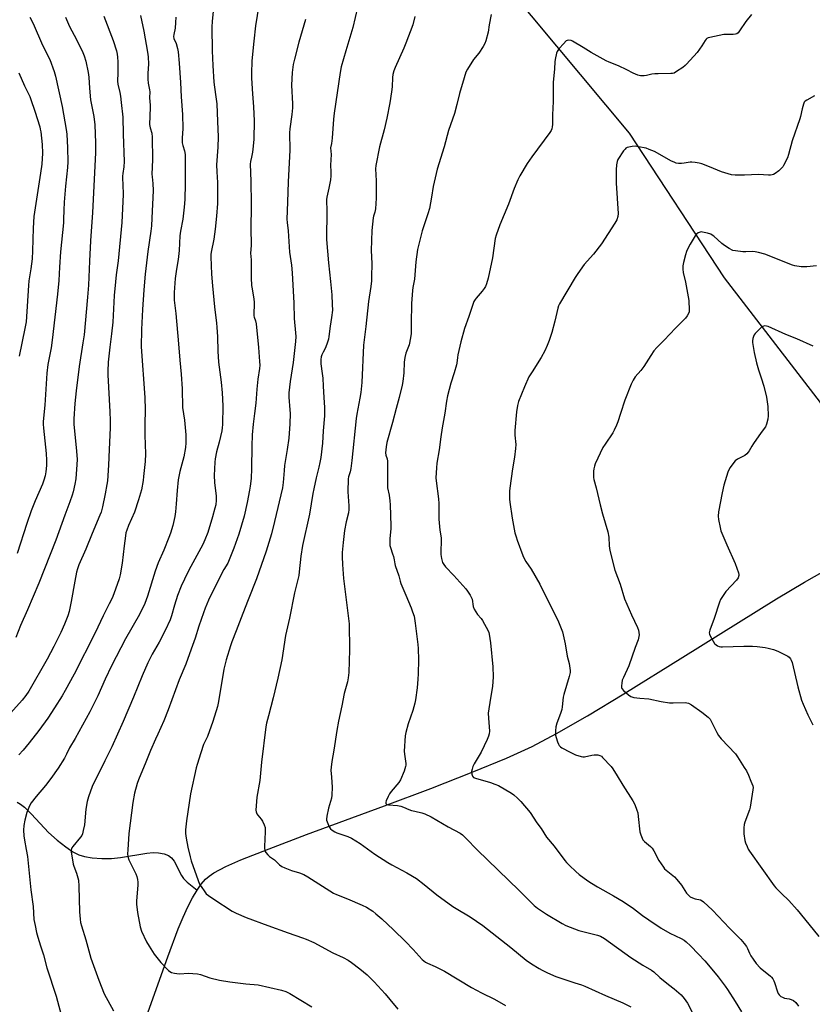
# Model space of a CAD drawing. Units: inches. Extents: x 1279768 to 1285769, y 573448 to 577448.
# Drawn here: x 1280464 to 1280856, y 574164 to 574652 of the extents above; entities that cross this region are included whole.
import ezdxf

# ---------------------------------------------------------------- set-up
doc = ezdxf.new("R2010")
doc.units = ezdxf.units.IN
doc.header["$MEASUREMENT"] = 0
doc.layers.add('HYDRO-Single Line Stream', color=4, linetype='Continuous')
doc.layers.add('Undefined', color=1, linetype='Continuous')

msp = doc.modelspace()

# ---------------------------------------------------------------- linework, layer by layer
at = {"layer": 'HYDRO-Single Line Stream'}
for points in [[(1280705.35, 574667.81), (1280765.59, 574595.38), (1280812.55, 574523.69), (1280860.17, 574461.82), (1280920.87, 574415.46), (1280929.79, 574408.48)], [(1280551.43, 574220.14), (1280553.53, 574223.13), (1280555.66, 574225.57), (1280557.49, 574227.15), (1280559.7, 574228.68), (1280565.66, 574231.92), (1280573.15, 574235.19), (1280587.12, 574240.61), (1280605.69, 574247.8), (1280644.34, 574261.96), (1280667.33, 574270.61), (1280687.74, 574278.63), (1280704.69, 574285.67), (1280717.45, 574291.44), (1280729.6, 574297.75), (1280744.93, 574306.53), (1280762.89, 574317.41), (1280792.1, 574335.61), (1280838.63, 574364.54), (1280852.36, 574372.77), (1280862.41, 574378.48), (1280871.22, 574382.96), (1280882.51, 574388.16), (1280929.79, 574408.48)], [(1280462.39, 574263.83), (1280463.97, 574262.85), (1280465.89, 574261.32), (1280469.43, 574257.84), (1280477.8, 574248.7), (1280482.15, 574244.9), (1280486.36, 574241.63), (1280489.92, 574239.24), (1280492.83, 574237.72), (1280495.69, 574236.86), (1280499.51, 574236.23), (1280504.24, 574235.86), (1280508.99, 574235.81), (1280513.5, 574236.28), (1280526.54, 574238.53), (1280529.77, 574238.81), (1280532.3, 574238.74), (1280535.2, 574238.15), (1280537.36, 574237.4), (1280538.82, 574236.25), (1280540.15, 574234.48), (1280543.78, 574227.46), (1280544.7, 574225.99), (1280546.49, 574224.17), (1280551.43, 574220.14)], [(1280472.47, 573961.56), (1280481.54, 574002.69), (1280487.98, 574030.88), (1280493.57, 574054), (1280498.52, 574072.78), (1280504.31, 574092.07), (1280512.51, 574117.21), (1280523.13, 574148.22), (1280536.89, 574187.16), (1280542.08, 574200.98), (1280544.54, 574206.85), (1280546.89, 574211.93), (1280549.2, 574216.39), (1280551.43, 574220.14)]]:
    msp.add_lwpolyline(points, dxfattribs=at)
at = {"layer": 'Undefined'}
for points, elevation in [([(1280582.87, 574664.1), (1280580.46, 574648.62), (1280579.54, 574640.96), (1280578.56, 574631.29), (1280578.38, 574625.01), (1280578.4, 574622.65), (1280578.87, 574614.91), (1280579.42, 574608.35), (1280579.78, 574601.5), (1280579.57, 574592.4), (1280579.32, 574588.88), (1280578.91, 574586.03), (1280578.44, 574583.52), (1280577.91, 574581.3), (1280577.76, 574579.97), (1280578.05, 574571.62), (1280578.21, 574560.42), (1280578.01, 574546.96), (1280578.3, 574541.13), (1280578.25, 574539.7), (1280577.9, 574535.95), (1280578.31, 574532.55), (1280578.31, 574523.62), (1280578.45, 574519.88), (1280578.67, 574518.14), (1280579.54, 574513.03), (1280579.71, 574511.65), (1280579.51, 574504.9), (1280579.67, 574504.12), (1280580.43, 574502.28), (1280580.69, 574500.94), (1280581.85, 574489.18), (1280582.45, 574482.15), (1280582.53, 574480.42), (1280582.4, 574478.72), (1280581.63, 574473.47), (1280581.03, 574468.42), (1280580.55, 574461.59), (1280579.98, 574456.36), (1280579.29, 574451.06), (1280578.82, 574445.81), (1280578.59, 574440.29), (1280578.4, 574429.14), (1280578.21, 574424.27), (1280577.78, 574420.4), (1280577.47, 574418.41), (1280576.23, 574412.24), (1280574.72, 574405.49), (1280572.19, 574396.64), (1280569.63, 574389.6), (1280566.64, 574382.31), (1280564.79, 574379.05), (1280561.14, 574372.05), (1280557.17, 574363.84), (1280555.44, 574359.86), (1280554.63, 574357.7), (1280552.34, 574351.02), (1280550.51, 574345.15), (1280548.45, 574339.69), (1280545.92, 574332.23), (1280542.53, 574324.5), (1280537.12, 574309.52), (1280535.06, 574304.05), (1280531.98, 574297.54), (1280530.9, 574295.09), (1280528.42, 574289.33), (1280526.14, 574283.55), (1280522.47, 574274.89), (1280521.8, 574272.97), (1280520.47, 574268.27), (1280519.66, 574263.67), (1280517.61, 574248.19), (1280517.09, 574240.22), (1280517.02, 574238.16), (1280517.19, 574236.78), (1280517.64, 574235.18), (1280521.07, 574228.32), (1280521.58, 574226.94), (1280521.94, 574225.51), (1280522.08, 574224.09), (1280522.11, 574222.66), (1280521.51, 574214.9), (1280521.47, 574213.16), (1280521.96, 574209.05), (1280523.24, 574202.02), (1280523.95, 574199.86), (1280526.44, 574194.62), (1280527.69, 574192.4), (1280530.19, 574188.53), (1280532.13, 574185.93), (1280533.44, 574184.37), (1280537.35, 574180.4), (1280538, 574179.83), (1280538.71, 574179.4), (1280540.3, 574178.95), (1280542.52, 574178.63), (1280547.37, 574179.01), (1280549.38, 574178.92), (1280551.66, 574178.7), (1280553.07, 574178.36), (1280557.79, 574176.65), (1280562.57, 574175.6), (1280567.64, 574174.8), (1280575.57, 574173.82), (1280581.68, 574173.28), (1280593.22, 574170.68), (1280595.48, 574169.97), (1280597.43, 574169), (1280608.34, 574162.32)], 568), ([(1280630.99, 574657.72), (1280628.61, 574647.66), (1280625.11, 574636.13), (1280622.91, 574628.21), (1280622.39, 574625.42), (1280619.37, 574605.27), (1280619.06, 574602.38), (1280618.39, 574592.81), (1280618.09, 574590.24), (1280617.64, 574588.12), (1280617.9, 574584.85), (1280617.63, 574579.51), (1280617.81, 574576.2), (1280617.72, 574574.23), (1280617.52, 574572.27), (1280617.14, 574569.77), (1280616.82, 574568.11), (1280615.78, 574563.65), (1280615.62, 574562.54), (1280615.57, 574561.44), (1280615.8, 574557.48), (1280615.83, 574553.64), (1280615.51, 574546.1), (1280615.55, 574542.65), (1280616.59, 574531.13), (1280617.6, 574521.89), (1280618.24, 574515.18), (1280618.46, 574510.51), (1280618.5, 574507.68), (1280618.14, 574504.07), (1280617.33, 574499.72), (1280616.77, 574494.58), (1280616.56, 574493.27), (1280615.99, 574491.34), (1280615.32, 574489.45), (1280614.97, 574488.69), (1280613.87, 574486.76), (1280613.25, 574485.42), (1280612.99, 574484.58), (1280612.81, 574483.11), (1280612.81, 574481.06), (1280613.47, 574476.24), (1280613.69, 574473.94), (1280613.95, 574469.91), (1280614.18, 574464.43), (1280614.52, 574459.46), (1280614.51, 574455.2), (1280613.89, 574447.87), (1280613.63, 574441.69), (1280612.72, 574434.64), (1280612.3, 574432.08), (1280611.82, 574429.86), (1280610.4, 574424.46), (1280609.24, 574419.04), (1280608.82, 574416.81), (1280607.15, 574406.6), (1280603.75, 574390.92), (1280602.9, 574385.78), (1280602.1, 574377.92), (1280601.84, 574376.15), (1280599.77, 574367.46), (1280597.3, 574354.9), (1280595.31, 574346.46), (1280593.41, 574334.38), (1280591.5, 574325.23), (1280589.22, 574315.45), (1280586.77, 574306.64), (1280585.87, 574302.88), (1280585.56, 574301.12), (1280583.42, 574283.66), (1280582.6, 574274.57), (1280581.14, 574266.24), (1280580.63, 574259.79), (1280580.69, 574258.94), (1280581.03, 574257.98), (1280581.49, 574257.29), (1280583.16, 574255.33), (1280583.83, 574254.4), (1280584.73, 574252.56), (1280585.19, 574251.19), (1280585.26, 574250.32), (1280585.24, 574249.14), (1280584.78, 574241.75), (1280584.81, 574240.89), (1280584.96, 574240.06), (1280585.23, 574239.26), (1280585.48, 574238.79), (1280586.52, 574237.61), (1280587.38, 574236.89), (1280589.77, 574235.13), (1280592.23, 574232.78), (1280593.37, 574231.97), (1280594.94, 574231.24), (1280598.16, 574229.91), (1280602.26, 574228.76), (1280604.31, 574227.93), (1280606.32, 574226.75), (1280618.97, 574218.65), (1280620.55, 574217.94), (1280626.05, 574215.85), (1280633.25, 574212.76), (1280635.32, 574211.67), (1280638.52, 574209.68), (1280640.07, 574208.51), (1280643.05, 574206.03), (1280648.84, 574200.53), (1280654.73, 574194.71), (1280658.51, 574190.73), (1280662.98, 574185.84), (1280663.82, 574185.11), (1280664.71, 574184.49), (1280665.69, 574183.97), (1280669.42, 574182.36), (1280674.06, 574180.08), (1280687.4, 574172), (1280692.35, 574169.27), (1280698.8, 574166.12), (1280704.28, 574163.06)], 564), ([(1280505.32, 574653.3), (1280509.86, 574641.34), (1280511.46, 574636.23), (1280511.81, 574634.52), (1280512, 574633.05), (1280512.2, 574630.67), (1280512.23, 574628.62), (1280512.19, 574624.53), (1280511.96, 574621.88), (1280511.97, 574621.09), (1280512.2, 574619.63), (1280513.14, 574615.51), (1280513.44, 574613.77), (1280513.89, 574610.57), (1280514.7, 574603.34), (1280514.79, 574594.92), (1280515.39, 574581.28), (1280515.16, 574578.71), (1280514.64, 574575.4), (1280514.53, 574574.03), (1280514.51, 574572.93), (1280514.7, 574569.88), (1280514.76, 574564.96), (1280514.12, 574551.11), (1280512.29, 574532.05), (1280511.34, 574525.1), (1280510.95, 574521.73), (1280510.44, 574514.99), (1280509.65, 574501.77), (1280509.04, 574495.86), (1280508.19, 574489.23), (1280507.45, 574481.83), (1280507.22, 574477.44), (1280507.21, 574475.53), (1280508.22, 574457.28), (1280508.37, 574452.9), (1280508.34, 574449.35), (1280507.82, 574438.52), (1280507.54, 574430.83), (1280507.01, 574422.99), (1280506.78, 574421.25), (1280505.98, 574416.62), (1280504.65, 574410.23), (1280503.89, 574407.57), (1280503.31, 574405.97), (1280499.48, 574396.94), (1280496.33, 574389.26), (1280492.85, 574381.35), (1280492.16, 574379.47), (1280491.73, 574377.82), (1280490.84, 574373.33), (1280489.14, 574363.2), (1280488.05, 574358.22), (1280487.41, 574356.16), (1280485.81, 574352.08), (1280483.92, 574347.83), (1280480.48, 574340.91), (1280477.2, 574334.71), (1280468.05, 574318.88), (1280466.66, 574316.66), (1280464.84, 574314.3), (1280456.24, 574304.75)], 576), ([(1280486.2, 574652.85), (1280488.31, 574648.23), (1280491.71, 574641.75), (1280494.89, 574635.38), (1280495.53, 574633.76), (1280496.35, 574631.06), (1280497.56, 574625.39), (1280497.81, 574623.06), (1280498.1, 574617.71), (1280498.66, 574611.95), (1280500.28, 574603.57), (1280500.74, 574599.53), (1280501.14, 574590.6), (1280501.1, 574585.57), (1280499.7, 574556.05), (1280498.71, 574542.08), (1280498.13, 574531.95), (1280497.6, 574519.97), (1280497.21, 574514.05), (1280495.45, 574495.38), (1280494.91, 574491.4), (1280493.01, 574479.79), (1280491.59, 574467.66), (1280490.96, 574461.31), (1280490.38, 574453.86), (1280490.34, 574452.52), (1280490.4, 574451.15), (1280491.78, 574437.82), (1280492.06, 574433.7), (1280491.92, 574431.21), (1280491.31, 574423.97), (1280490.89, 574421.32), (1280490, 574417.57), (1280489.5, 574415.88), (1280488.34, 574412.57), (1280485.85, 574405.97), (1280481.51, 574393.66), (1280473.02, 574372.29), (1280467.44, 574359.13), (1280463.96, 574351.3), (1280461.73, 574345.48)], 578), ([(1280468.65, 574652.8), (1280470.21, 574649.79), (1280474.92, 574638.97), (1280478.55, 574631.9), (1280480.71, 574625.96), (1280481.29, 574623.66), (1280484.61, 574608.51), (1280486.63, 574597.23), (1280486.93, 574594.83), (1280487.33, 574588.02), (1280487.44, 574581.11), (1280487.28, 574578.36), (1280486.27, 574569.11), (1280485.62, 574561.2), (1280485.36, 574557.24), (1280485.34, 574552.77), (1280485.25, 574550.93), (1280483.73, 574536.55), (1280483.22, 574528.95), (1280482.89, 574522.3), (1280482.37, 574515.53), (1280479.7, 574492.85), (1280479.1, 574488.9), (1280477.58, 574480.69), (1280477, 574476.42), (1280476.01, 574460.63), (1280475.25, 574452.54), (1280475.24, 574451.08), (1280475.39, 574449.08), (1280476.67, 574436.58), (1280476.88, 574433.37), (1280476.83, 574430.72), (1280476.49, 574427.58), (1280476.14, 574425.59), (1280475.55, 574423.34), (1280474.83, 574421.47), (1280471.21, 574413.19), (1280469.32, 574408.23), (1280467.16, 574401.86), (1280462.35, 574387.09)], 580), ([(1280540.88, 574652.8), (1280540.82, 574650.21), (1280540.66, 574647.33), (1280539.95, 574644.24), (1280539.85, 574643.29), (1280540.01, 574642.34), (1280541.16, 574639.73), (1280541.81, 574637.33), (1280542.05, 574635.61), (1280542.51, 574630), (1280543.2, 574620.55), (1280543.56, 574613.33), (1280544.23, 574604.69), (1280544.47, 574597.63), (1280544.13, 574592.91), (1280544.09, 574590.65), (1280544.32, 574589.3), (1280545.28, 574586.54), (1280545.45, 574585.72), (1280545.54, 574584.58), (1280545.6, 574570.21), (1280545.32, 574562.57), (1280545.02, 574558.74), (1280544.33, 574552.68), (1280543.2, 574546.76), (1280542.83, 574544.4), (1280542.64, 574537.25), (1280542.05, 574532.75), (1280541.24, 574527.89), (1280540.67, 574523.32), (1280540.13, 574516.36), (1280540.04, 574514.03), (1280540.14, 574512.6), (1280540.96, 574506), (1280542.26, 574490.96), (1280542.84, 574482.92), (1280543.56, 574476), (1280544.08, 574468.63), (1280544.23, 574459.41), (1280545.17, 574453.2), (1280545.78, 574447.6), (1280545.88, 574445.82), (1280545.84, 574441.94), (1280545.68, 574439.57), (1280544.93, 574434.89), (1280542.99, 574427.73), (1280542.01, 574423.48), (1280541.51, 574418.23), (1280541.13, 574411.64), (1280540.73, 574407.76), (1280540.4, 574405.44), (1280539.47, 574400.98), (1280538.29, 574397.11), (1280537.52, 574394.91), (1280534.98, 574388.63), (1280532.23, 574382.49), (1280530.62, 574378.25), (1280526.93, 574365.89), (1280525.6, 574362.26), (1280522.92, 574356.74), (1280516.06, 574344.71), (1280509.11, 574331.32), (1280505.96, 574324.71), (1280502.3, 574316.51), (1280498.29, 574308.49), (1280491.05, 574295.41), (1280488.29, 574290.7), (1280486.83, 574287.6), (1280485.76, 574285.61), (1280482.69, 574280.69), (1280479.01, 574275.53), (1280476.3, 574272.04), (1280471.67, 574266.67), (1280469.21, 574263.47), (1280468.37, 574261.92), (1280467.03, 574258.59), (1280466.15, 574254.81), (1280465.66, 574252.18), (1280465.52, 574249.86), (1280465.62, 574247.12), (1280465.89, 574245.02), (1280466.81, 574240.28), (1280467.38, 574236.89), (1280469.12, 574220.37), (1280470.25, 574212.03), (1280470.63, 574205.63), (1280471.16, 574202.58), (1280471.93, 574199.16), (1280472.54, 574196.85), (1280473.83, 574192.61), (1280475.32, 574188.06), (1280477.07, 574181.7), (1280481.65, 574167.66), (1280484.83, 574155.86)], 572), ([(1280605.15, 574651.77), (1280601.93, 574640.45), (1280599.65, 574631.98), (1280599.14, 574629.43), (1280598.49, 574625.44), (1280598.28, 574619.1), (1280598.68, 574609.98), (1280598.67, 574607.96), (1280598.45, 574604.58), (1280597.41, 574597.5), (1280597.23, 574595.48), (1280597.17, 574592.92), (1280597.41, 574589.53), (1280597.45, 574586.99), (1280596.54, 574571.23), (1280596.33, 574561.23), (1280595.93, 574552.77), (1280596.02, 574551.07), (1280596.59, 574546.94), (1280597.28, 574536.43), (1280598.17, 574530), (1280598.52, 574526.07), (1280599.32, 574511.18), (1280599.57, 574503.43), (1280600.24, 574496.37), (1280600.31, 574494.65), (1280600.17, 574492.12), (1280599.01, 574481.7), (1280597.53, 574472.24), (1280596.91, 574466.59), (1280596.93, 574464.56), (1280597.47, 574458.17), (1280597.53, 574456.43), (1280597.41, 574451.26), (1280596.86, 574444.21), (1280596.17, 574438.6), (1280594.8, 574430.57), (1280594.53, 574428.09), (1280594.09, 574422.25), (1280593.73, 574419.62), (1280589.85, 574402.84), (1280588.28, 574396.85), (1280585.63, 574388.16), (1280580.9, 574374.5), (1280576.76, 574364.14), (1280574.19, 574357.28), (1280570.76, 574348.76), (1280568.62, 574343.28), (1280567.94, 574341.35), (1280565.82, 574334.38), (1280564.75, 574329.73), (1280562.29, 574314.64), (1280561.97, 574312.92), (1280561.53, 574311.2), (1280559.34, 574303.77), (1280556.55, 574296.37), (1280555.06, 574293.38), (1280554.64, 574292.36), (1280553.39, 574288.21), (1280551.43, 574282.48), (1280550.94, 574280.79), (1280548.26, 574267.92), (1280546.26, 574254.6), (1280545.79, 574250.11), (1280545.78, 574248.2), (1280546.01, 574246.02), (1280546.83, 574241.48), (1280547.96, 574236.67), (1280548.55, 574234.73), (1280551.92, 574224.97), (1280552.65, 574223.22), (1280554.9, 574219.8), (1280555.97, 574218.43), (1280557.08, 574217.51), (1280559.69, 574215.67), (1280568.77, 574209.83), (1280570.86, 574208.74), (1280575.75, 574206.63), (1280586.57, 574202.73), (1280596.54, 574199.02), (1280603.64, 574196.62), (1280605.57, 574195.89), (1280609.37, 574194.16), (1280618.8, 574189.15), (1280623.78, 574186.8), (1280626.33, 574185.43), (1280627.92, 574184.32), (1280632.12, 574181.16), (1280635.74, 574178.19), (1280637.63, 574176.42), (1280639.25, 574174.74), (1280644.63, 574168.78), (1280646.99, 574166.04), (1280650.89, 574161.27)], 566), ([(1280659.43, 574653.14), (1280658.3, 574649.09), (1280654.83, 574640), (1280653.83, 574637.53), (1280649.59, 574627.97), (1280648.98, 574626.32), (1280648.48, 574624.4), (1280648.23, 574622.99), (1280648.05, 574618.31), (1280647.78, 574615.81), (1280646.92, 574610.36), (1280645.47, 574602.73), (1280644.23, 574597.09), (1280641.84, 574588.59), (1280640.02, 574579.39), (1280639.93, 574577.61), (1280640.12, 574571.75), (1280640.21, 574563.09), (1280639.9, 574557.84), (1280639.56, 574556.13), (1280638.94, 574554.21), (1280638.74, 574553.37), (1280638.08, 574547.12), (1280637.72, 574537.2), (1280637.99, 574530.75), (1280637.9, 574524.2), (1280637.8, 574522.11), (1280637.51, 574519.45), (1280636.42, 574511.86), (1280635.05, 574499.56), (1280633.87, 574490.36), (1280633.02, 574471.76), (1280632.58, 574466.91), (1280632.11, 574463.99), (1280630.62, 574456.06), (1280630.31, 574453.99), (1280628.08, 574433.16), (1280627.56, 574429.22), (1280627.26, 574427.53), (1280626.45, 574425.05), (1280626.27, 574424.07), (1280626.13, 574417.64), (1280626.72, 574410.64), (1280626.73, 574408.85), (1280626.45, 574407.12), (1280625.34, 574402.81), (1280624.58, 574398.45), (1280623.82, 574392.43), (1280623.41, 574387.46), (1280623.38, 574385.41), (1280623.48, 574381.6), (1280624.08, 574374.61), (1280626.74, 574352.13), (1280626.91, 574339.22), (1280626.68, 574328.1), (1280626.36, 574325.49), (1280626.03, 574323.48), (1280624.37, 574317.6), (1280623.2, 574311.45), (1280621.47, 574303.88), (1280620.65, 574299.27), (1280619.24, 574289.62), (1280618.24, 574283.9), (1280617.87, 574281.06), (1280617.78, 574279.63), (1280617.99, 574276.12), (1280618.47, 574271.25), (1280618.3, 574267.19), (1280618.06, 574265.77), (1280616.61, 574260.78), (1280615.77, 574256.82), (1280615.6, 574255.42), (1280615.66, 574254.87), (1280615.9, 574254.04), (1280616.95, 574251.61), (1280617.56, 574250.64), (1280618.42, 574249.91), (1280619.67, 574249.13), (1280620.71, 574248.6), (1280626.22, 574246.78), (1280628.04, 574245.93), (1280632.24, 574243.36), (1280639.56, 574237.95), (1280645.92, 574233.89), (1280647.92, 574232.72), (1280655.42, 574228.83), (1280660.13, 574225.89), (1280663.99, 574222.96), (1280670.32, 574217.83), (1280678.13, 574212.15), (1280679.86, 574211.04), (1280686.69, 574207.03), (1280693.06, 574202.6), (1280706.93, 574191.75), (1280714.59, 574185.52), (1280717.12, 574183.71), (1280720.88, 574181.32), (1280722.42, 574180.44), (1280725.02, 574179.14), (1280729.26, 574177.36), (1280733.73, 574175.81), (1280738.63, 574174.31), (1280741.92, 574173.18), (1280743.56, 574172.53), (1280753.85, 574167.89), (1280762.46, 574164.32), (1280766.34, 574162.37)], 562), ([(1280697.18, 574654.19), (1280696.21, 574649.06), (1280695.63, 574645.39), (1280694.57, 574641.16), (1280694.06, 574639.81), (1280693.15, 574638.29), (1280691, 574635.09), (1280688.49, 574631.94), (1280685.5, 574627.16), (1280684.7, 574625.59), (1280683.74, 574622.84), (1280681.46, 574615.05), (1280680.2, 574609.65), (1280678.98, 574605.18), (1280676.01, 574596.69), (1280673.95, 574588.62), (1280670.38, 574577.47), (1280668.4, 574568.92), (1280667.6, 574563.6), (1280666.57, 574558.07), (1280665.81, 574555.42), (1280663, 574546.99), (1280661.1, 574539.68), (1280660.71, 574537.67), (1280659.88, 574531.56), (1280659.13, 574522.95), (1280658.3, 574518.89), (1280658.12, 574517.44), (1280657.76, 574511.02), (1280657.53, 574501.03), (1280657.53, 574496.15), (1280657.27, 574493.86), (1280656.61, 574490.46), (1280654.95, 574486.36), (1280654.42, 574484.15), (1280654.11, 574481.9), (1280653.89, 574476.64), (1280653.41, 574472.21), (1280653.11, 574470.48), (1280651.61, 574464.3), (1280650.09, 574458.96), (1280648.35, 574452.02), (1280645.51, 574442.11), (1280645.14, 574439.82), (1280644.87, 574436.92), (1280645, 574435.82), (1280645.61, 574433.88), (1280645.75, 574432.73), (1280645.81, 574419.57), (1280646.68, 574415.96), (1280647.04, 574413.14), (1280647.19, 574411.11), (1280647.45, 574400.72), (1280647.38, 574399.26), (1280646.9, 574394.48), (1280646.9, 574392.76), (1280647.04, 574391.06), (1280647.31, 574389.95), (1280648.36, 574386.95), (1280648.75, 574385.58), (1280649.12, 574383.91), (1280649.38, 574381.9), (1280649.57, 574381.08), (1280651.46, 574376.04), (1280652.08, 574373.25), (1280652.41, 574372.16), (1280654.95, 574366.4), (1280657.56, 574360.12), (1280658.27, 574358.17), (1280658.95, 574355.9), (1280659.51, 574352.45), (1280660.81, 574341.99), (1280660.96, 574339.92), (1280661.13, 574334.26), (1280661.04, 574327.36), (1280660.88, 574324.74), (1280660.51, 574320.42), (1280659.65, 574314.56), (1280659.28, 574312.85), (1280658.34, 574309.22), (1280656.09, 574302.55), (1280654.94, 574298.36), (1280654.62, 574296.65), (1280654.14, 574289.07), (1280654.26, 574287.63), (1280654.9, 574283.01), (1280654.9, 574282.18), (1280654.77, 574281.39), (1280654.02, 574279.18), (1280652.19, 574274.78), (1280651.38, 574273.57), (1280647.66, 574269.1), (1280646.83, 574267.97), (1280646.15, 574266.67), (1280645.21, 574264.51), (1280644.99, 574263.73), (1280644.99, 574263.26), (1280645.06, 574263.06), (1280645.33, 574262.75), (1280645.54, 574262.63), (1280646.33, 574262.43), (1280650.71, 574262.11), (1280652.39, 574261.82), (1280653.8, 574261.36), (1280656.4, 574260.2), (1280657.72, 574259.72), (1280659.35, 574259.26), (1280662.74, 574258.49), (1280664.34, 574257.95), (1280667.42, 574256.54), (1280675.83, 574251.64), (1280681.8, 574248.46), (1280682.95, 574247.56), (1280684.81, 574245.78), (1280690.3, 574240.2), (1280711.04, 574220.02), (1280716.94, 574213.99), (1280718.55, 574212.53), (1280720.19, 574211.29), (1280724.52, 574208.23), (1280732.34, 574203.67), (1280734.15, 574202.73), (1280740.65, 574200.15), (1280749.92, 574197.94), (1280751.3, 574197.38), (1280753.41, 574196.27), (1280766.4, 574186.81), (1280772.35, 574183.02), (1280776.59, 574180.51), (1280777.79, 574179.72), (1280780.78, 574176.96), (1280785.09, 574173.4), (1280787.81, 574171.31), (1280790.24, 574169.23), (1280791.27, 574168.21), (1280792.81, 574166.42), (1280793.7, 574165.27), (1280794.47, 574164.08), (1280797.23, 574158.78)], 560), ([(1280826.11, 574654.13), (1280823.41, 574650.66), (1280820.27, 574646.06), (1280819.58, 574645.17), (1280818.96, 574644.66), (1280818.21, 574644.42), (1280817.1, 574644.33), (1280813.67, 574644.3), (1280812.52, 574644.19), (1280805.6, 574642.8), (1280804.77, 574642.57), (1280804.07, 574642.22), (1280803.72, 574641.93), (1280803.21, 574641.29), (1280801.61, 574638.63), (1280799.28, 574635.35), (1280794.04, 574629.61), (1280793.26, 574628.85), (1280792.12, 574627.98), (1280789.03, 574625.87), (1280787.8, 574625.18), (1280786.99, 574624.96), (1280786.13, 574624.89), (1280779.96, 574624.82), (1280778.22, 574624.74), (1280776.84, 574624.56), (1280774.08, 574623.96), (1280772.95, 574623.83), (1280771.2, 574623.85), (1280769.81, 574624.1), (1280767.5, 574625.06), (1280764.41, 574626.72), (1280760.25, 574628.72), (1280755.58, 574630.5), (1280754.08, 574631.2), (1280746.77, 574635.28), (1280742.74, 574637.86), (1280737.54, 574640.97), (1280736.74, 574641.28), (1280735.64, 574641.43), (1280734.87, 574641.32), (1280734.41, 574641.07), (1280732.99, 574639.67), (1280730.84, 574637.26), (1280730.15, 574636.35), (1280729.89, 574635.84), (1280729.61, 574635.01), (1280728.89, 574631.82), (1280728.75, 574630.66), (1280728.58, 574627.25), (1280727.88, 574620.55), (1280727.83, 574611.07), (1280727.52, 574604.46), (1280727.55, 574599.67), (1280727.45, 574598.54), (1280727.18, 574597.48), (1280726.83, 574596.72), (1280726.19, 574595.75), (1280717.26, 574583.58), (1280714.99, 574580.3), (1280711.37, 574574.26), (1280710.33, 574572.19), (1280708.58, 574567.95), (1280705.82, 574560.21), (1280701.5, 574549.92), (1280699.6, 574544.81), (1280699.22, 574543.08), (1280697.83, 574533.52), (1280695.72, 574523.57), (1280694.9, 574520.76), (1280694.35, 574519.38), (1280693.78, 574518.39), (1280692.73, 574517.06), (1280689.7, 574513.55), (1280689.19, 574512.85), (1280688.64, 574511.86), (1280687.88, 574510), (1280686.19, 574504.57), (1280683.96, 574498.62), (1280682.21, 574492), (1280680.69, 574485.54), (1280680.46, 574484.2), (1280680.24, 574481.41), (1280680.08, 574480.47), (1280678.79, 574476.55), (1280677.26, 574471.44), (1280675.58, 574465.11), (1280675.03, 574462.5), (1280674.21, 574456.6), (1280672.93, 574449.25), (1280672.26, 574444.93), (1280671.45, 574438.34), (1280670.25, 574431.84), (1280670.04, 574429.49), (1280669.76, 574424.48), (1280669.86, 574423.11), (1280671.02, 574414.1), (1280671.25, 574411.83), (1280671.32, 574409.95), (1280671.3, 574403.99), (1280671.39, 574402.27), (1280671.8, 574398.67), (1280672.43, 574394.87), (1280672.46, 574393.39), (1280672.27, 574388.01), (1280672.3, 574386.51), (1280672.64, 574384.53), (1280673.14, 574382.59), (1280673.64, 574381.55), (1280674.51, 574380.38), (1280678.66, 574376.2), (1280684.55, 574369.58), (1280685.44, 574368.41), (1280686.69, 574366.41), (1280687.39, 574365.13), (1280687.69, 574364.33), (1280688.27, 574360.7), (1280688.71, 574359.49), (1280690.43, 574356.86), (1280692.22, 574354.78), (1280692.88, 574353.88), (1280695.66, 574348.74), (1280695.96, 574347.93), (1280696.16, 574347.09), (1280696.88, 574342.81), (1280697.98, 574330.79), (1280698.23, 574325.86), (1280697.81, 574321.06), (1280696.83, 574315.39), (1280695.77, 574307.83), (1280695.81, 574305.49), (1280696.29, 574299.04), (1280696.25, 574297.6), (1280695.93, 574296.47), (1280695.24, 574294.83), (1280692.22, 574288.62), (1280688.81, 574282.81), (1280688.14, 574281.5), (1280687.68, 574280.11), (1280687.48, 574278.97), (1280687.55, 574277.62), (1280687.85, 574276.65), (1280688.43, 574276.08), (1280689.35, 574275.67), (1280696.87, 574273.52), (1280699.02, 574272.75), (1280700.84, 574271.97), (1280707.23, 574268.24), (1280708.42, 574267.35), (1280710.22, 574265.77), (1280711.9, 574264.07), (1280716.58, 574258.66), (1280719.88, 574253.62), (1280721.94, 574250.74), (1280724.65, 574246.46), (1280728.39, 574241.95), (1280733.67, 574234.82), (1280734.55, 574233.81), (1280736.01, 574232.38), (1280739.17, 574229.37), (1280740.84, 574227.97), (1280745.09, 574224.72), (1280746.81, 574223.58), (1280749.83, 574221.76), (1280757.8, 574217.38), (1280762.56, 574214.5), (1280767.69, 574211.03), (1280772.24, 574207.6), (1280775.34, 574205.41), (1280781.43, 574201.32), (1280785.75, 574198.88), (1280791.3, 574196.22), (1280792.75, 574195.42), (1280793.84, 574194.59), (1280796, 574192.62), (1280799.94, 574188.51), (1280803.03, 574185.09), (1280806.57, 574180.95), (1280809.58, 574177.26), (1280813.1, 574172.65), (1280814.28, 574170.96), (1280818.13, 574164.94), (1280821.17, 574159.82)], 558), ([(1280463.21, 574625.26), (1280466.01, 574618.84), (1280468.55, 574613.59), (1280469.11, 574612.09), (1280471.05, 574606.2), (1280473.49, 574598.44), (1280473.78, 574597.36), (1280474.02, 574596.03), (1280474.65, 574589.77), (1280474.81, 574585.49), (1280474.52, 574580.05), (1280473.94, 574575.53), (1280470.57, 574554.13), (1280470.17, 574548.28), (1280469.93, 574537.02), (1280469.72, 574533.06), (1280469.14, 574528.19), (1280468.15, 574522.13), (1280467.87, 574519.85), (1280466.7, 574501.9), (1280466.14, 574498.47), (1280463.29, 574484.9)], 582), ([(1280857.37, 574613.87), (1280853.53, 574611.75), (1280852.83, 574611.27), (1280852.3, 574610.67), (1280851.86, 574609.67), (1280851.24, 574607.48), (1280850.47, 574603.65), (1280850.16, 574602.52), (1280846.34, 574591.59), (1280844.56, 574584.82), (1280844, 574583.21), (1280842.05, 574579.38), (1280841.62, 574578.64), (1280841.1, 574577.97), (1280839.77, 574576.78), (1280837.88, 574575.32), (1280837.12, 574574.89), (1280836.34, 574574.67), (1280835.52, 574574.57), (1280834.63, 574574.58), (1280829.58, 574574.93), (1280822.77, 574574.56), (1280818.07, 574574.56), (1280816.33, 574574.72), (1280814.65, 574575.18), (1280811.31, 574576.27), (1280805.42, 574578.72), (1280801.62, 574580.12), (1280800.25, 574580.52), (1280798.28, 574580.84), (1280796.58, 574580.99), (1280795.73, 574580.94), (1280792.87, 574580.44), (1280791.43, 574580.31), (1280790.01, 574580.31), (1280788.92, 574580.55), (1280787.86, 574580.95), (1280786.59, 574581.56), (1280778.11, 574586.21), (1280775.54, 574587.33), (1280773.92, 574587.86), (1280770.2, 574588.63), (1280768.48, 574588.86), (1280767.08, 574588.76), (1280765.42, 574588.48), (1280764.63, 574588.27), (1280763.94, 574587.88), (1280763.54, 574587.48), (1280762.82, 574586.56), (1280759.98, 574582.37), (1280759.56, 574581.32), (1280759.28, 574579.68), (1280759.06, 574577.13), (1280759.17, 574570.62), (1280760.03, 574555.59), (1280759.87, 574554.14), (1280759.37, 574552.47), (1280758.37, 574550.71), (1280751.87, 574540.56), (1280747.9, 574535.36), (1280743.32, 574530.34), (1280740.09, 574525.79), (1280738.82, 574523.78), (1280731.06, 574510.78), (1280730.58, 574509.75), (1280730.22, 574508.67), (1280728.78, 574502.18), (1280727.28, 574496.61), (1280725.87, 574492.58), (1280724.92, 574490.18), (1280723.75, 574487.55), (1280721.9, 574484.2), (1280717.41, 574477.12), (1280715.9, 574474.57), (1280713.65, 574469.71), (1280710.76, 574462.39), (1280710.26, 574460.39), (1280709.65, 574457.2), (1280708.87, 574448), (1280708.88, 574445.74), (1280709.33, 574441.06), (1280709.23, 574439.06), (1280708.75, 574434.79), (1280707.82, 574428.95), (1280706.48, 574419.43), (1280706.32, 574417.99), (1280706.29, 574416.54), (1280706.32, 574413.93), (1280706.42, 574412.47), (1280707.61, 574404.56), (1280708.96, 574397.35), (1280709.5, 574395.34), (1280710.06, 574393.68), (1280712.93, 574386.12), (1280713.71, 574384.3), (1280714.43, 574383.07), (1280716.95, 574379.21), (1280721.24, 574371.8), (1280725.04, 574364.1), (1280730.21, 574353.95), (1280731.94, 574349.89), (1280732.56, 574348.25), (1280733.88, 574342.31), (1280734.78, 574336.12), (1280735.78, 574332.52), (1280736.01, 574331.4), (1280736.31, 574329.12), (1280736.33, 574327.99), (1280735.88, 574326.04), (1280733.12, 574317.23), (1280732.89, 574315.84), (1280732.43, 574311.05), (1280732.18, 574309.65), (1280731.56, 574307.78), (1280729.71, 574303), (1280729.27, 574301.06), (1280729.07, 574299.06), (1280729.13, 574297.01), (1280729.4, 574295.89), (1280730.12, 574293.67), (1280730.51, 574292.59), (1280730.89, 574291.84), (1280731.45, 574291.25), (1280732.16, 574290.77), (1280736.3, 574288.56), (1280739, 574287.3), (1280741.71, 574286.36), (1280742.54, 574286.22), (1280743.39, 574286.26), (1280747.11, 574287.02), (1280748.27, 574287.18), (1280750.01, 574287.19), (1280751.09, 574286.97), (1280751.79, 574286.53), (1280752.42, 574285.95), (1280756.68, 574281.52), (1280757.53, 574280.33), (1280759.68, 574276.84), (1280762.37, 574272.14), (1280767.34, 574264.4), (1280768.29, 574262.58), (1280769.34, 574259.85), (1280769.78, 574258.46), (1280770.06, 574256.71), (1280770.91, 574249.01), (1280771.28, 574247.58), (1280771.95, 574245.92), (1280772.39, 574245.18), (1280773.13, 574244.33), (1280776.19, 574241.81), (1280777.03, 574240.93), (1280777.8, 574239.68), (1280780.26, 574234.93), (1280782.59, 574231.49), (1280783.14, 574230.8), (1280783.91, 574230.05), (1280787.97, 574226.74), (1280789.25, 574225.5), (1280791.45, 574222.67), (1280794.02, 574218.72), (1280794.93, 574217.61), (1280795.85, 574216.92), (1280796.86, 574216.42), (1280798.19, 574215.95), (1280800.89, 574215.32), (1280801.75, 574214.91), (1280802.43, 574214.39), (1280806.88, 574210.2), (1280815.23, 574201.41), (1280820.86, 574195.69), (1280822.57, 574193.68), (1280823.61, 574192.28), (1280824.13, 574191.26), (1280825.12, 574188.88), (1280825.78, 574187.61), (1280826.92, 574185.89), (1280828.5, 574183.75), (1280830.42, 574181.68), (1280835.52, 574177.58), (1280836.12, 574176.98), (1280836.77, 574176.14), (1280837.31, 574175.23), (1280837.64, 574174.4), (1280839.01, 574169.81), (1280839.44, 574168.92), (1280839.93, 574168.27), (1280840.76, 574167.48), (1280841.47, 574167.06), (1280842.53, 574166.71), (1280844.78, 574166.28), (1280845.88, 574165.98), (1280846.91, 574165.43), (1280848.07, 574164.53), (1280849.53, 574162.68)], 556), ([(1280858.32, 574529.69), (1280853.51, 574529.15), (1280850.77, 574529.13), (1280847.61, 574529.68), (1280846.48, 574529.96), (1280845.13, 574530.45), (1280834.12, 574534.96), (1280832.75, 574535.39), (1280829.67, 574536.17), (1280827.99, 574536.56), (1280826.85, 574536.7), (1280823.28, 574536.51), (1280821.81, 574536.55), (1280818.31, 574536.99), (1280816.9, 574537.29), (1280815.13, 574538.15), (1280812.73, 574539.64), (1280811.44, 574540.7), (1280807.45, 574544.28), (1280806.74, 574544.82), (1280806.02, 574545.25), (1280804.38, 574545.81), (1280801.81, 574546.38), (1280801.26, 574546.41), (1280800.74, 574546.33), (1280799.8, 574545.9), (1280798.93, 574545.29), (1280798.2, 574544.44), (1280795.8, 574540.42), (1280794.97, 574538.88), (1280794.04, 574536.67), (1280793.43, 574534.99), (1280792.47, 574531.33), (1280792.13, 574529.63), (1280792.11, 574527.98), (1280792.27, 574526.32), (1280793.39, 574521.5), (1280795.11, 574512.46), (1280795.31, 574507.69), (1280795.24, 574506.82), (1280795, 574506.01), (1280794.32, 574504.76), (1280793.44, 574503.62), (1280788.44, 574498.65), (1280782.84, 574492.72), (1280779.31, 574489.17), (1280777.74, 574487.42), (1280776.22, 574485.25), (1280772.8, 574479.69), (1280771.26, 574477.69), (1280768.56, 574474.53), (1280767.48, 574472.9), (1280766.49, 574470.88), (1280763.39, 574463.02), (1280761.24, 574456.5), (1280759.98, 574452.28), (1280759.34, 574450.68), (1280758.1, 574448.08), (1280757.4, 574446.82), (1280753.6, 574441.28), (1280752.52, 574439.58), (1280748.78, 574431.45), (1280748.38, 574430.34), (1280748.04, 574428.92), (1280747.89, 574427.76), (1280747.82, 574425.96), (1280747.87, 574424.77), (1280748.06, 574423.69), (1280749.24, 574419.62), (1280751.16, 574411.19), (1280752.34, 574406.74), (1280755.01, 574397.74), (1280755.4, 574395.2), (1280755.66, 574390.82), (1280755.97, 574388.6), (1280758.52, 574378.81), (1280761.05, 574371.8), (1280763.27, 574364.57), (1280766.63, 574356.67), (1280769.61, 574350.34), (1280770.14, 574348.98), (1280770.39, 574347.85), (1280770.46, 574346.69), (1280770.42, 574345.83), (1280770.03, 574344.25), (1280768.58, 574340.43), (1280765.36, 574331.31), (1280762.69, 574325.63), (1280762.13, 574324.24), (1280761.84, 574322.84), (1280761.7, 574321.44), (1280761.75, 574320.64), (1280761.93, 574320.16), (1280762.81, 574319.1), (1280765.2, 574316.98), (1280766.45, 574316.22), (1280767.82, 574315.7), (1280770.76, 574315.31), (1280775.38, 574315.08), (1280781.43, 574313.64), (1280785.57, 574312.98), (1280787.33, 574312.94), (1280793.22, 574313.11), (1280794.09, 574313.07), (1280794.91, 574312.89), (1280796.36, 574312.08), (1280801.53, 574308.32), (1280804.72, 574305.9), (1280805.7, 574304.89), (1280806.41, 574303.62), (1280808.95, 574298.28), (1280809.79, 574296.8), (1280811.12, 574295.23), (1280818.18, 574287.7), (1280819.21, 574286.24), (1280822.6, 574280.99), (1280823.64, 574279.24), (1280824.66, 574277.24), (1280825.78, 574274.25), (1280826.81, 574271.86), (1280826.96, 574271.07), (1280826.9, 574269.91), (1280825.55, 574261.35), (1280825.15, 574259.95), (1280822.82, 574253.82), (1280822.57, 574252.73), (1280822.36, 574251.06), (1280822.39, 574248.17), (1280822.87, 574244.74), (1280823.2, 574243.66), (1280823.95, 574241.83), (1280824.53, 574240.54), (1280825.1, 574239.53), (1280837.33, 574222.33), (1280838.29, 574221.26), (1280840.98, 574218.52), (1280844.61, 574215), (1280848.75, 574210.35), (1280850.3, 574208.56), (1280859.48, 574197.24)], 554), ([(1280856.74, 574489.85), (1280848.7, 574493.45), (1280843.23, 574495.57), (1280834.46, 574499.53), (1280833.63, 574499.78), (1280832.57, 574499.81), (1280831.81, 574499.62), (1280831.11, 574499.18), (1280828.58, 574496.77), (1280827.99, 574496.13), (1280827.49, 574495.45), (1280827.15, 574494.66), (1280826.86, 574493.55), (1280826.67, 574492.4), (1280826.68, 574491.55), (1280827.51, 574486.7), (1280828.64, 574481.61), (1280829.67, 574478.05), (1280830.98, 574474.08), (1280832.22, 574469.94), (1280833.68, 574464.45), (1280834, 574462.23), (1280834.21, 574459.96), (1280834.38, 574455.28), (1280834.29, 574453.55), (1280833.67, 574451.13), (1280833.1, 574449.87), (1280830.93, 574447.06), (1280827.12, 574441.52), (1280826.33, 574440.29), (1280825.07, 574437.92), (1280824.58, 574437.18), (1280823.87, 574436.42), (1280822.81, 574435.6), (1280819.28, 574433.72), (1280818.12, 574432.95), (1280817.35, 574432.09), (1280815.67, 574429.69), (1280814.89, 574428.46), (1280814.42, 574427.38), (1280812.42, 574420.84), (1280811.57, 574417.06), (1280809.86, 574407.72), (1280809.67, 574405.53), (1280809.78, 574403.89), (1280810.57, 574399.97), (1280811.03, 574398.32), (1280813.92, 574391.34), (1280818.14, 574382.02), (1280819.65, 574377.46), (1280819.83, 574376.61), (1280819.84, 574376.06), (1280819.5, 574375.05), (1280818.74, 574373.86), (1280813.39, 574368.15), (1280812.05, 574366.22), (1280810.83, 574364.21), (1280810.27, 574362.86), (1280807.59, 574354.76), (1280805.53, 574349.02), (1280805.24, 574347.67), (1280805.34, 574346.97), (1280805.66, 574346.2), (1280807.87, 574342.48), (1280808.64, 574341.69), (1280809.37, 574341.29), (1280810.16, 574340.99), (1280810.99, 574340.82), (1280811.84, 574340.79), (1280822.29, 574341.1), (1280826.64, 574341.09), (1280828.95, 574340.97), (1280832.98, 574340.49), (1280834.43, 574340.15), (1280837.02, 574339.38), (1280839.25, 574338.59), (1280844.16, 574336.13), (1280844.85, 574335.64), (1280845.52, 574334.86), (1280845.9, 574334.14), (1280846.26, 574333.02), (1280849.11, 574320.97), (1280850.96, 574314.36), (1280851.7, 574312.42), (1280854.13, 574307.04), (1280856.64, 574302.14)], 552)]:
    msp.add_lwpolyline(points, dxfattribs=dict(at, elevation=elevation))
for points in [[(1280559.83, 574658.9, 570), (1280558.92, 574650.96, 570), (1280558.74, 574647.87, 570), (1280558.92, 574636.11, 570), (1280559.18, 574628.9, 570), (1280559.76, 574620.68, 570), (1280560.06, 574618.21, 570), (1280560.81, 574613.38, 570), (1280561.19, 574609.89, 570), (1280561.63, 574601.2, 570), (1280561.89, 574593.6, 570), (1280561.78, 574588.36, 570), (1280561.16, 574579.67, 570), (1280561.24, 574576.23, 570), (1280561.64, 574570.87, 570), (1280561.55, 574565.47, 570), (1280561.64, 574562.24, 570), (1280561.58, 574560.47, 570), (1280561.14, 574554.27, 570), (1280560.45, 574547.73, 570), (1280559.7, 574542.91, 570), (1280558.42, 574536.35, 570), (1280558.29, 574535.21, 570), (1280558.28, 574534.04, 570), (1280558.64, 574525.51, 570), (1280559.08, 574519.63, 570), (1280560.11, 574509.34, 570), (1280561.1, 574501.2, 570), (1280561.28, 574499.15, 570), (1280561.58, 574494.49, 570), (1280561.69, 574487.3, 570), (1280562.01, 574481.91, 570), (1280563.37, 574472.03, 570), (1280563.95, 574466.72, 570), (1280564.25, 574460.22, 570), (1280564.1, 574451.05, 570), (1280563.92, 574449.32, 570), (1280563.67, 574447.9, 570), (1280562.39, 574442.29, 570), (1280561.11, 574437.36, 570), (1280560.42, 574433.97, 570), (1280560.18, 574432.23, 570), (1280559.85, 574425.65, 570), (1280560.13, 574422.21, 570), (1280560.84, 574415.48, 570), (1280560.84, 574413.43, 570), (1280560.68, 574411.11, 570), (1280560.32, 574409.43, 570), (1280559.17, 574405.22, 570), (1280556.8, 574397.44, 570), (1280555.35, 574393.75, 570), (1280554.28, 574391.47, 570), (1280547.36, 574378.79, 570), (1280545.17, 574374.36, 570), (1280543.57, 574370.79, 570), (1280541.72, 574366.26, 570), (1280540.22, 574361.41, 570), (1280538.8, 574356.2, 570), (1280538.05, 574354.19, 570), (1280535.56, 574348.87, 570), (1280532.73, 574343.14, 570), (1280529.23, 574337.18, 570), (1280527.01, 574332.77, 570), (1280524.22, 574326.41, 570), (1280519.96, 574315.84, 570), (1280514.75, 574303.78, 570), (1280509.16, 574291.14, 570), (1280505.82, 574284.24, 570), (1280499.46, 574271.49, 570), (1280497.65, 574266.44, 570), (1280496.97, 574264.17, 570), (1280496.38, 574260.27, 570), (1280495.65, 574252.58, 570), (1280495.07, 574249.72, 570), (1280494.62, 574248.03, 570), (1280494.31, 574247.31, 570), (1280493.77, 574246.44, 570), (1280489.85, 574241.85, 570), (1280489.37, 574241.13, 570), (1280489.19, 574240.69, 570), (1280489.06, 574239.96, 570), (1280489.1, 574239.11, 570), (1280490.12, 574233.11, 570), (1280490.44, 574232.02, 570), (1280491.74, 574228.53, 570), (1280492.41, 574226.25, 570), (1280492.65, 574225.1, 570), (1280492.81, 574222.23, 570), (1280493.19, 574209.36, 570), (1280493.48, 574205.8, 570), (1280493.76, 574204.08, 570), (1280494.21, 574202.41, 570), (1280496.4, 574195.5, 570), (1280498.73, 574186.52, 570), (1280502.75, 574175.61, 570), (1280505.46, 574168.81, 570), (1280509.99, 574160.36, 570)], [(1280523.39, 574653.61, 574), (1280525.13, 574645.87, 574), (1280526.97, 574635.58, 574), (1280527.27, 574633.13, 574), (1280527.36, 574629.59, 574), (1280527.07, 574625.06, 574), (1280526.99, 574622.21, 574), (1280527.23, 574620.17, 574), (1280527.96, 574616.88, 574), (1280528.08, 574615.86, 574), (1280527.88, 574612.94, 574), (1280528.15, 574609.25, 574), (1280528.17, 574608.11, 574), (1280527.9, 574599.58, 574), (1280528.16, 574598.08, 574), (1280529.04, 574595.31, 574), (1280529.28, 574593.42, 574), (1280529.4, 574582.2, 574), (1280529.06, 574575.09, 574), (1280529.14, 574573.7, 574), (1280529.52, 574570.46, 574), (1280529.64, 574567.02, 574), (1280529.1, 574553.18, 574), (1280528.85, 574549.46, 574), (1280528.54, 574546.85, 574), (1280527.04, 574536.73, 574), (1280525.75, 574525.48, 574), (1280525.08, 574517.67, 574), (1280524.39, 574508.03, 574), (1280523.87, 574498.09, 574), (1280523.83, 574489.53, 574), (1280525.49, 574464.31, 574), (1280525.73, 574458.26, 574), (1280525.59, 574451.08, 574), (1280525.57, 574445.76, 574), (1280525.92, 574436.45, 574), (1280525.68, 574432.71, 574), (1280524.96, 574425.23, 574), (1280524.69, 574423.21, 574), (1280523.85, 574418.65, 574), (1280522.51, 574413.59, 574), (1280520.39, 574407.6, 574), (1280517.44, 574400.83, 574), (1280516.64, 574398.62, 574), (1280516.22, 574397.22, 574), (1280515.95, 574395.77, 574), (1280515.26, 574390.77, 574), (1280514.33, 574382.17, 574), (1280513.27, 574376.44, 574), (1280512.79, 574374.49, 574), (1280510.16, 574367.09, 574), (1280509.31, 574364.94, 574), (1280507.97, 574362.07, 574), (1280504.98, 574356.18, 574), (1280500.95, 574347.75, 574), (1280490.49, 574327.27, 574), (1280486.16, 574319.05, 574), (1280484.67, 574316.5, 574), (1280480.88, 574310.55, 574), (1280477.53, 574305.48, 574), (1280473.02, 574299.33, 574), (1280468.24, 574293.22, 574), (1280465.29, 574289.58, 574), (1280463.13, 574287.3, 574)]]:
    msp.add_polyline3d(points, dxfattribs=at)

doc.saveas('drawing.dxf')
